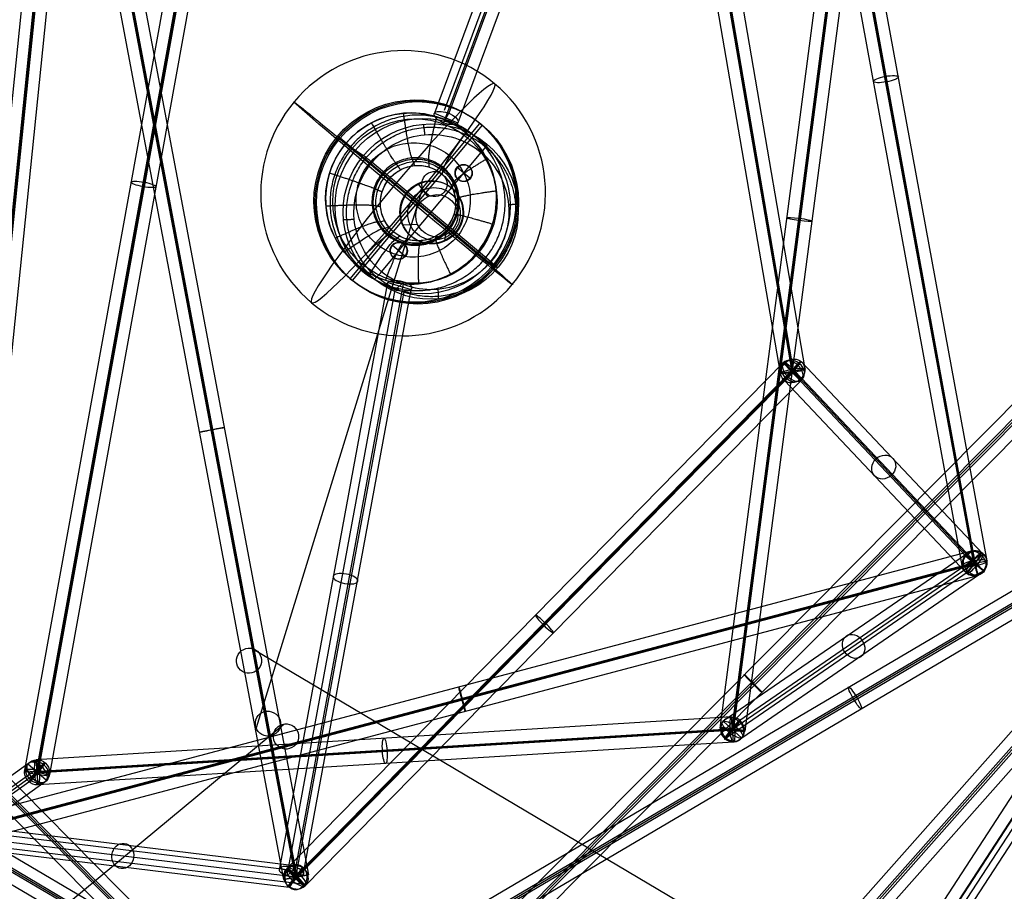
# Model space of a CAD drawing. Units: inches. Extents: x 1.6 to 26.8, y 22.3 to 45.1.
# Drawn here: x 10.7 to 20.5, y 31.7 to 40.4 of the extents above; entities that cross this region are included whole.
import ezdxf

# ---------------------------------------------------------------- set-up
doc = ezdxf.new("R2010")
doc.units = ezdxf.units.IN
doc.header["$LTSCALE"] = 0.03937
doc.header["$MEASUREMENT"] = 0
for name, color, linetype, true_color in [('black', 7, 'Continuous', 0x000000), ('Default', 7, 'Continuous', 0x000000), ('lightbulb globle', 7, 'Continuous', 0xffffff), ('wire', 5, 'Continuous', 0x0000ff)]:
    doc.layers.add(name, color=color, linetype=linetype, true_color=true_color)

msp = doc.modelspace()

# ---------------------------------------------------------------- linework, layer by layer
at = {"layer": 'black'}
for p, q in [((17.0254, 45.058, 10.8297), (14.9365, 39.4574, 8.1418)), ((17.0254, 45.058, 10.8297), (14.9365, 39.4574, 8.1418)), ((18.3693, 36.9011, 9.6164), (16.9727, 45.0193, 10.7308)), ((18.3693, 36.9011, 9.6164), (16.9727, 45.0193, 10.7308)), ((18.5024, 36.9081, 9.7325), (17.1058, 45.0263, 10.8469)), ((18.5024, 36.9081, 9.7325), (17.1058, 45.0263, 10.8469)), ((16.9098, 44.9963, 10.7933), (14.8402, 39.4298, 8.0209)), ((17.0519, 44.9958, 10.6882), (14.9824, 39.4293, 7.9158)), ((18.2568, 36.8638, 9.7476), (16.8603, 44.982, 10.862)), ((18.2568, 36.8638, 9.7476), (16.8603, 44.982, 10.862)), ((18.3796, 36.8859, 9.7401), (16.983, 45.0041, 10.8545)), ((18.3796, 36.8859, 9.7401), (16.983, 45.0041, 10.8545)), ((18.3899, 36.8707, 9.8637), (16.9934, 44.9889, 10.9781)), ((18.3899, 36.8707, 9.8637), (16.9934, 44.9889, 10.9781)), ((16.9988, 44.903, 10.9142), (14.9292, 39.3365, 8.1418)), ((17.1409, 44.9024, 10.8091), (15.0714, 39.336, 8.0367)), ((12.8953, 44.5516, 1.3597), (10.794, 32.9442, -0.8431)), ((12.8953, 44.5516, 1.3597), (10.794, 32.9442, -0.8431)), ((13.0128, 44.5554, 1.2277), (10.9116, 32.948, -0.9751)), ((13.0128, 44.5554, 1.2277), (10.9116, 32.948, -0.9751)), ((20.1626, 35.0138, 4.5741), (18.41, 44.5711, 6.7832)), ((20.1626, 35.0138, 4.5741), (18.41, 44.5711, 6.7832)), ((20.175, 34.988, 4.6958), (18.4225, 44.5452, 6.9049)), ((20.175, 34.988, 4.6958), (18.4225, 44.5452, 6.9049)), ((20.2975, 35.0121, 4.6884), (18.5449, 44.5694, 6.8975)), ((20.2975, 35.0121, 4.6884), (18.5449, 44.5694, 6.8975)), ((10.917, 32.9237, -0.8526), (13.0182, 44.5312, 1.3502)), ((10.917, 32.9237, -0.8526), (13.0182, 44.5312, 1.3502)), ((13.0237, 44.5069, 1.4727), (10.9224, 32.8995, -0.7301)), ((13.0237, 44.5069, 1.4727), (10.9224, 32.8995, -0.7301)), ((13.1412, 44.5107, 1.3407), (11.0399, 32.9033, -0.8621)), ((13.1412, 44.5107, 1.3407), (11.0399, 32.9033, -0.8621)), ((20.0526, 34.9638, 4.7032), (18.3001, 44.5211, 6.9123)), ((20.0526, 34.9638, 4.7032), (18.3001, 44.5211, 6.9123)), ((20.1875, 34.9621, 4.8175), (18.435, 44.5194, 7.0265)), ((20.1875, 34.9621, 4.8175), (18.435, 44.5194, 7.0265)), ((18.9791, 43.4329, 1.4231), (17.66, 33.3611, 0.4489)), ((18.9791, 43.4329, 1.4231), (17.66, 33.3611, 0.4489)), ((19.0951, 43.4306, 1.2897), (17.776, 33.3588, 0.3155)), ((19.0951, 43.4306, 1.2897), (17.776, 33.3588, 0.3155)), ((19.1029, 43.4176, 1.4138), (17.7837, 33.3458, 0.4395)), ((19.1029, 43.4176, 1.4138), (17.7837, 33.3458, 0.4395)), ((19.1106, 43.4046, 1.5379), (17.7915, 33.3327, 0.5636)), ((19.1106, 43.4046, 1.5379), (17.7915, 33.3327, 0.5636)), ((19.2266, 43.4023, 1.4045), (17.9075, 33.3305, 0.4302)), ((19.2266, 43.4023, 1.4045), (17.9075, 33.3305, 0.4302)), ((10.9995, 42.8053, 5.7128), (9.9281, 32.3176, 4.5352)), ((10.9995, 42.8053, 5.7128), (9.9281, 32.3176, 4.5352)), ((11.1158, 42.8084, 5.5797), (10.0444, 32.3206, 4.4021)), ((11.1158, 42.8084, 5.5797), (10.0444, 32.3206, 4.4021)), ((11.1236, 42.7937, 5.7036), (10.0522, 32.3059, 4.526)), ((11.1236, 42.7937, 5.7036), (10.0522, 32.3059, 4.526)), ((11.2477, 42.782, 5.6944), (10.1763, 32.2943, 4.5168)), ((11.2477, 42.782, 5.6944), (10.1763, 32.2943, 4.5168)), ((11.1314, 42.779, 5.8275), (10.06, 32.2912, 4.6499)), ((11.1314, 42.779, 5.8275), (10.06, 32.2912, 4.6499)), ((11.9318, 40.7436, 10.48), (13.5961, 31.9117, 10.456)), ((11.9318, 40.7436, 10.48), (13.5961, 31.9117, 10.456)), ((11.6866, 40.6973, 10.495), (13.3508, 31.8654, 10.4709)), ((11.6866, 40.6973, 10.495), (13.3508, 31.8654, 10.4709)), ((11.8018, 40.7194, 10.3627), (13.466, 31.8875, 10.3387)), ((11.8018, 40.7194, 10.3627), (13.466, 31.8875, 10.3387)), ((11.8092, 40.7204, 10.4875), (13.4734, 31.8885, 10.4634)), ((11.8092, 40.7204, 10.4875), (13.4734, 31.8885, 10.4634)), ((11.8166, 40.7215, 10.6123), (13.4808, 31.8896, 10.5882)), ((11.8166, 40.7215, 10.6123), (13.4808, 31.8896, 10.5882)), ((14.8402, 39.4298, 8.0209), (15.0714, 39.336, 8.0367)), ((14.9292, 39.3365, 8.1418), (14.9824, 39.4293, 7.9158)), ((14.0071, 37.7954, 7.8908), (15.2893, 39.3301, 7.8727)), ((14.0071, 37.7954, 7.8908), (15.2893, 39.3301, 7.8727)), ((14.0331, 37.778, 8.2645), (15.3154, 39.3128, 8.2464)), ((14.0331, 37.778, 8.2645), (15.3154, 39.3128, 8.2464)), ((15.2893, 39.3301, 7.8727), (15.3154, 39.3128, 8.2464)), ((15.2893, 39.3301, 7.8727), (15.3154, 39.3128, 8.2464)), ((15.4125, 37.9232, 7.7989), (13.8839, 39.2023, 7.9646)), ((13.8839, 39.2023, 7.9646), (13.9099, 39.1849, 8.3383)), ((15.4125, 37.9232, 7.7989), (13.8839, 39.2023, 7.9646)), ((13.8839, 39.2023, 7.9646), (13.9099, 39.1849, 8.3383)), ((15.4385, 37.9059, 8.1725), (13.9099, 39.1849, 8.3383)), ((15.4385, 37.9059, 8.1725), (13.9099, 39.1849, 8.3383)), ((14.1184, 37.8802, 8.2633), (15.23, 39.2106, 8.2476)), ((15.23, 39.2106, 8.2476), (15.3594, 39.1244, 10.1064)), ((14.0117, 39.0998, 8.3273), (15.3367, 37.991, 8.1836)), ((14.0117, 39.0998, 8.3273), (14.1411, 39.0136, 10.1861)), ((15.1846, 38.9022, 10.2086), (15.3023, 39.0431, 10.2069)), ((15.3971, 37.9639, 10.1503), (14.2242, 38.9453, 10.2775)), ((15.1909, 38.7877, 10.1458), (15.0636, 38.8942, 10.1596)), ((15.0675, 38.8915, 10.2162), (15.0636, 38.8942, 10.1596)), ((15.1806, 38.9048, 10.1519), (15.0739, 38.777, 10.1534)), ((15.1846, 38.9022, 10.2086), (15.1806, 38.9048, 10.1519)), ((14.5434, 38.1348, 10.2176), (15.0778, 38.7744, 10.2101)), ((14.7771, 38.6077, 10.9961), (14.6807, 38.7367, 10.236)), ((15.0778, 38.7744, 10.2101), (15.0739, 38.777, 10.1534)), ((15.1948, 38.785, 10.2024), (15.1909, 38.7877, 10.1458)), ((14.5724, 38.6536, 10.2397), (14.5791, 38.6492, 10.3356)), ((15.0524, 38.5064, 10.9722), (15.0924, 38.5852, 10.2003)), ((14.675, 38.3316, 10.9904), (14.5281, 38.324, 10.2275)), ((14.9504, 38.2303, 10.9665), (14.9398, 38.1725, 10.1918)), ((14.5497, 38.0203, 10.1548), (14.4225, 38.1268, 10.1686)), ((14.4264, 38.1242, 10.2253), (14.4225, 38.1268, 10.1686)), ((14.5395, 38.1374, 10.161), (14.4327, 38.0097, 10.1625)), ((14.5434, 38.1348, 10.2176), (14.5395, 38.1374, 10.161)), ((14.5537, 38.0177, 10.2115), (14.5497, 38.0203, 10.1548)), ((14.3187, 37.8658, 10.2208), (14.4367, 38.007, 10.2192)), ((14.4367, 38.007, 10.2192), (14.4327, 38.0097, 10.1625)), ((15.3367, 37.991, 8.1836), (15.4662, 37.9048, 10.0424)), ((15.4125, 37.9232, 7.7989), (15.4385, 37.9059, 8.1725)), ((15.4125, 37.9232, 7.7989), (15.4385, 37.9059, 8.1725)), ((14.1184, 37.8802, 8.2633), (14.2479, 37.794, 10.1221)), ((13.3135, 31.9787, 10.4054), (14.3813, 37.7605, 8.0302)), ((13.4722, 31.9813, 10.4831), (14.54, 37.7631, 8.1079)), ((14.0071, 37.7954, 7.8908), (14.0331, 37.778, 8.2645)), ((14.0071, 37.7954, 7.8908), (14.0331, 37.778, 8.2645)), ((14.3813, 37.7605, 8.0302), (14.6118, 37.6905, 7.9636)), ((14.4531, 37.6879, 7.8859), (14.54, 37.7631, 8.1079)), ((13.3853, 31.9061, 10.261), (14.4531, 37.6879, 7.8859)), ((13.476, 31.9041, 10.3669), (14.5438, 37.6859, 7.9918)), ((13.476, 31.9041, 10.3669), (14.5438, 37.6859, 7.9918)), ((13.544, 31.9087, 10.3387), (14.6118, 37.6905, 7.9636)), ((14.1645, 30.1244, 4.5907), (21.6342, 37.6493, 4.2625)), ((14.1645, 30.1244, 4.5907), (21.6342, 37.6493, 4.2625)), ((14.2404, 30.0553, 4.7345), (21.7101, 37.5802, 4.4064)), ((14.2404, 30.0553, 4.7345), (21.7101, 37.5802, 4.4064)), ((14.2524, 30.038, 4.6113), (21.7221, 37.5629, 4.2832)), ((14.2524, 30.038, 4.6113), (21.7221, 37.5629, 4.2832)), ((14.2644, 30.0208, 4.4881), (21.7341, 37.5457, 4.16)), ((14.2644, 30.0208, 4.4881), (21.7341, 37.5457, 4.16)), ((14.3403, 29.9516, 4.632), (21.8101, 37.4765, 4.3038)), ((14.3403, 29.9516, 4.632), (21.8101, 37.4765, 4.3038)), ((13.3853, 31.9766, 10.4736), (18.2914, 36.974, 9.7503)), ((13.3853, 31.9766, 10.4736), (18.2914, 36.974, 9.7503)), ((18.4678, 36.7979, 9.7299), (18.2914, 36.974, 9.7503)), ((18.4678, 36.7979, 9.7299), (18.2914, 36.974, 9.7503)), ((18.294, 36.9568, 9.6829), (20.0894, 35.0588, 4.6386)), ((18.294, 36.9568, 9.6829), (18.4652, 36.8151, 9.7972)), ((18.294, 36.9568, 9.6829), (20.0894, 35.0588, 4.6386)), ((18.294, 36.9568, 9.6829), (18.4652, 36.8151, 9.7972)), ((18.4616, 36.98, 9.7339), (18.2976, 36.7918, 9.7463)), ((18.4616, 36.98, 9.7339), (18.2976, 36.7918, 9.7463)), ((18.4616, 36.98, 9.7339), (20.2571, 35.0821, 4.6896)), ((18.4616, 36.98, 9.7339), (20.2571, 35.0821, 4.6896)), ((14.0989, 29.3766, 4.8514), (6.6496, 36.9015, 4.2089)), ((14.0989, 29.3766, 4.8514), (6.6496, 36.9015, 4.2089)), ((13.4571, 31.8866, 10.3395), (18.3633, 36.884, 9.6162)), ((13.4571, 31.8866, 10.3395), (18.3633, 36.884, 9.6162)), ((13.4734, 31.8885, 10.4634), (18.3796, 36.8859, 9.7401)), ((13.4734, 31.8885, 10.4634), (18.3796, 36.8859, 9.7401)), ((13.4897, 31.8905, 10.5873), (18.3959, 36.8879, 9.864)), ((13.4897, 31.8905, 10.5873), (18.3959, 36.8879, 9.864)), ((18.2568, 36.8638, 9.7476), (18.5024, 36.9081, 9.7325)), ((18.2568, 36.8638, 9.7476), (18.5024, 36.9081, 9.7325)), ((18.3633, 36.884, 9.6162), (18.3959, 36.8879, 9.864)), ((18.3633, 36.884, 9.6162), (18.3959, 36.8879, 9.864)), ((18.3899, 36.8707, 9.8637), (18.3693, 36.9011, 9.6164)), ((18.3899, 36.8707, 9.8637), (18.3693, 36.9011, 9.6164)), ((18.3796, 36.8859, 9.7401), (20.175, 34.988, 4.6958)), ((18.3796, 36.8859, 9.7401), (20.175, 34.988, 4.6958)), ((14.0034, 29.2729, 4.7447), (6.5541, 36.7978, 4.1022)), ((14.0034, 29.2729, 4.7447), (6.5541, 36.7978, 4.1022)), ((14.0102, 29.2902, 4.8683), (6.5609, 36.8151, 4.2259)), ((14.0102, 29.2902, 4.8683), (6.5609, 36.8151, 4.2259)), ((14.0169, 29.3074, 4.9919), (6.5677, 36.8323, 4.3495)), ((14.0169, 29.3074, 4.9919), (6.5677, 36.8323, 4.3495)), ((13.5616, 31.8005, 10.4532), (18.4678, 36.7979, 9.7299)), ((13.5616, 31.8005, 10.4532), (18.4678, 36.7979, 9.7299)), ((18.2976, 36.7918, 9.7463), (20.093, 34.8939, 4.702)), ((18.2976, 36.7918, 9.7463), (20.093, 34.8939, 4.702)), ((18.4652, 36.8151, 9.7972), (20.2607, 34.9171, 4.753)), ((18.4652, 36.8151, 9.7972), (20.2607, 34.9171, 4.753)), ((13.9214, 29.2038, 4.8852), (6.4721, 36.7287, 4.2428)), ((13.9214, 29.2038, 4.8852), (6.4721, 36.7287, 4.2428)), ((15.0107, 27.0892, 0.6328), (22.9111, 36.0055, -0.8105)), ((15.0107, 27.0892, 0.6328), (22.9111, 36.0055, -0.8105)), ((15.0985, 31.5071, 9.5907), (22.7664, 36.0261, 10.8379)), ((15.0985, 31.5071, 9.5907), (22.7664, 36.0261, 10.8379)), ((15.0986, 27.0345, 0.776), (22.999, 35.9508, -0.6673)), ((15.0986, 27.0345, 0.776), (22.999, 35.9508, -0.6673)), ((23.005, 35.9257, -0.7896), (15.1046, 27.0094, 0.6537)), ((23.005, 35.9257, -0.7896), (15.1046, 27.0094, 0.6537)), ((15.1106, 26.9843, 0.5314), (23.011, 35.9006, -0.9119)), ((15.1106, 26.9843, 0.5314), (23.011, 35.9006, -0.9119)), ((15.1348, 31.4066, 9.7316), (22.8026, 35.9256, 10.9788)), ((15.1348, 31.4066, 9.7316), (22.8026, 35.9256, 10.9788)), ((15.159, 31.3993, 9.6092), (22.8269, 35.9183, 10.8564)), ((15.159, 31.3993, 9.6092), (22.8269, 35.9183, 10.8564)), ((15.1833, 31.3919, 9.4868), (22.8511, 35.9109, 10.734)), ((15.1833, 31.3919, 9.4868), (22.8511, 35.9109, 10.734)), ((22.6729, 35.973, 10.7545), (19.5313, 31.1377, 8.116)), ((22.8044, 35.9508, 10.6385), (19.6628, 31.1156, 7.9999)), ((22.8385, 35.8957, 10.7619), (19.6969, 31.0604, 8.1234)), ((22.8385, 35.8957, 10.7619), (19.6969, 31.0604, 8.1234)), ((15.1985, 26.9296, 0.6747), (23.0989, 35.8459, -0.7686)), ((15.1985, 26.9296, 0.6747), (23.0989, 35.8459, -0.7686)), ((15.2196, 31.2915, 9.6277), (22.8874, 35.8105, 10.8748)), ((15.2196, 31.2915, 9.6277), (22.8874, 35.8105, 10.8748)), ((22.7521, 35.8608, 10.8657), (19.6106, 31.0255, 8.2272)), ((22.8836, 35.8386, 10.7497), (19.7421, 31.0034, 8.1112)), ((12.9551, 30.7593, 9.8077), (5.2415, 35.2783, 10.7308)), ((12.9551, 30.7593, 9.8077), (5.2415, 35.2783, 10.7308)), ((12.8748, 30.6441, 9.7002), (5.1612, 35.1631, 10.6234)), ((12.8748, 30.6441, 9.7002), (5.1612, 35.1631, 10.6234)), ((12.8938, 30.6515, 9.8236), (5.1803, 35.1705, 10.7467)), ((12.8938, 30.6515, 9.8236), (5.1803, 35.1705, 10.7467)), ((12.9129, 30.6588, 9.9469), (5.1993, 35.1778, 10.87)), ((12.9129, 30.6588, 9.9469), (5.1993, 35.1778, 10.87)), ((10.0201, 32.4265, 4.5338), (20.143, 35.1085, 4.7036)), ((10.0201, 32.4265, 4.5338), (20.143, 35.1085, 4.7036)), ((20.2071, 34.8674, 4.688), (20.143, 35.1085, 4.7036)), ((20.2071, 34.8674, 4.688), (20.143, 35.1085, 4.7036)), ((12.8326, 30.5437, 9.8395), (5.119, 35.0627, 10.7626)), ((12.8326, 30.5437, 9.8395), (5.119, 35.0627, 10.7626)), ((20.084, 35.0715, 4.7147), (17.6927, 33.4293, 0.4585)), ((20.084, 35.0715, 4.7147), (17.6927, 33.4293, 0.4585)), ((20.238, 35.072, 4.628), (17.8467, 33.4298, 0.3717)), ((20.238, 35.072, 4.628), (17.8467, 33.4298, 0.3717)), ((20.0526, 34.9638, 4.7032), (20.2975, 35.0121, 4.6884)), ((20.0526, 34.9638, 4.7032), (20.2975, 35.0121, 4.6884)), ((20.2661, 34.9045, 4.6769), (20.084, 35.0715, 4.7147)), ((20.2661, 34.9045, 4.6769), (20.084, 35.0715, 4.7147)), ((20.0894, 35.0588, 4.6386), (20.2607, 34.9171, 4.753)), ((20.0894, 35.0588, 4.6386), (20.2607, 34.9171, 4.753)), ((20.2571, 35.0821, 4.6896), (20.093, 34.8939, 4.702)), ((20.2571, 35.0821, 4.6896), (20.093, 34.8939, 4.702)), ((20.238, 35.072, 4.628), (20.1121, 34.9039, 4.7636)), ((20.238, 35.072, 4.628), (20.1121, 34.9039, 4.7636)), ((20.1875, 34.9621, 4.8175), (20.1626, 35.0138, 4.5741)), ((20.1875, 34.9621, 4.8175), (20.1626, 35.0138, 4.5741)), ((10.0522, 32.314, 4.4013), (20.175, 34.996, 4.5711)), ((10.0522, 32.314, 4.4013), (20.175, 34.996, 4.5711)), ((10.0522, 32.3059, 4.526), (20.175, 34.988, 4.6958)), ((10.0522, 32.3059, 4.526), (20.175, 34.988, 4.6958)), ((10.0523, 32.2978, 4.6508), (20.1751, 34.9799, 4.8205)), ((10.0523, 32.2978, 4.6508), (20.1751, 34.9799, 4.8205)), ((20.175, 34.988, 4.6958), (17.7837, 33.3458, 0.4395)), ((20.175, 34.988, 4.6958), (17.7837, 33.3458, 0.4395)), ((20.175, 34.996, 4.5711), (20.1751, 34.9799, 4.8205)), ((20.175, 34.996, 4.5711), (20.1751, 34.9799, 4.8205)), ((10.0843, 32.1853, 4.5182), (20.2071, 34.8674, 4.688)), ((10.0843, 32.1853, 4.5182), (20.2071, 34.8674, 4.688)), ((20.1121, 34.9039, 4.7636), (17.7208, 33.2617, 0.5073)), ((20.1121, 34.9039, 4.7636), (17.7208, 33.2617, 0.5073)), ((20.2661, 34.9045, 4.6769), (17.8748, 33.2622, 0.4206)), ((20.2661, 34.9045, 4.6769), (17.8748, 33.2622, 0.4206)), ((17.7749, 33.4703, 0.4459), (10.9081, 33.0483, -0.8462)), ((17.7749, 33.4703, 0.4459), (10.9081, 33.0483, -0.8462)), ((17.7926, 33.2212, 0.4331), (17.7749, 33.4703, 0.4459)), ((17.7926, 33.2212, 0.4331), (17.7749, 33.4703, 0.4459)), ((17.8063, 33.3537, 0.3168), (10.9396, 32.9316, -0.9753)), ((17.8063, 33.3537, 0.3168), (10.9396, 32.9316, -0.9753)), ((17.66, 33.3611, 0.4489), (17.9075, 33.3305, 0.4302)), ((17.66, 33.3611, 0.4489), (17.9075, 33.3305, 0.4302)), ((17.8748, 33.2622, 0.4206), (17.6927, 33.4293, 0.4585)), ((17.8748, 33.2622, 0.4206), (17.6927, 33.4293, 0.4585)), ((17.8467, 33.4298, 0.3717), (17.7208, 33.2617, 0.5073)), ((17.8467, 33.4298, 0.3717), (17.7208, 33.2617, 0.5073)), ((17.7611, 33.3378, 0.5622), (17.8063, 33.3537, 0.3168)), ((17.7611, 33.3378, 0.5622), (17.8063, 33.3537, 0.3168)), ((17.776, 33.3588, 0.3155), (17.7915, 33.3327, 0.5636)), ((17.776, 33.3588, 0.3155), (17.7915, 33.3327, 0.5636)), ((17.7611, 33.3378, 0.5622), (10.8944, 32.9158, -0.7299)), ((17.7611, 33.3378, 0.5622), (10.8944, 32.9158, -0.7299)), ((17.7837, 33.3458, 0.4395), (10.917, 32.9237, -0.8526)), ((17.7837, 33.3458, 0.4395), (10.917, 32.9237, -0.8526)), ((17.7926, 33.2212, 0.4331), (10.9259, 32.7992, -0.859)), ((17.7926, 33.2212, 0.4331), (10.9259, 32.7992, -0.859)), ((9.9584, 32.3884, 4.5204), (10.8232, 33.0062, -0.8582)), ((9.9584, 32.3884, 4.5204), (10.8232, 33.0062, -0.8582)), ((10.1325, 32.3988, 4.5496), (10.9973, 33.0166, -0.829)), ((10.1325, 32.3988, 4.5496), (10.9973, 33.0166, -0.829)), ((11.0108, 32.8413, -0.847), (10.8232, 33.0062, -0.8582)), ((11.0108, 32.8413, -0.847), (10.8232, 33.0062, -0.8582)), ((10.9973, 33.0166, -0.829), (10.8367, 32.8309, -0.8762)), ((10.9973, 33.0166, -0.829), (10.8367, 32.8309, -0.8762)), ((10.9259, 32.7992, -0.859), (10.9081, 33.0483, -0.8462)), ((10.9259, 32.7992, -0.859), (10.9081, 33.0483, -0.8462)), ((10.0522, 32.3059, 4.526), (10.917, 32.9237, -0.8526)), ((10.0522, 32.3059, 4.526), (10.917, 32.9237, -0.8526)), ((10.794, 32.9442, -0.8431), (11.0399, 32.9033, -0.8621)), ((10.794, 32.9442, -0.8431), (11.0399, 32.9033, -0.8621)), ((10.8944, 32.9158, -0.7299), (10.9396, 32.9316, -0.9753)), ((10.8944, 32.9158, -0.7299), (10.9396, 32.9316, -0.9753)), ((10.9116, 32.948, -0.9751), (10.9224, 32.8995, -0.7301)), ((10.9116, 32.948, -0.9751), (10.9224, 32.8995, -0.7301)), ((9.9719, 32.213, 4.5024), (10.8367, 32.8309, -0.8762)), ((9.9719, 32.213, 4.5024), (10.8367, 32.8309, -0.8762)), ((10.146, 32.2234, 4.5316), (11.0108, 32.8413, -0.847)), ((10.146, 32.2234, 4.5316), (11.0108, 32.8413, -0.847)), ((13.3875, 31.961, 10.5181), (9.9662, 32.3784, 4.5806)), ((13.3875, 31.961, 10.5181), (9.9662, 32.3784, 4.5806)), ((13.5394, 31.9901, 10.4325), (10.1182, 32.4075, 4.4951)), ((13.5394, 31.9901, 10.4325), (10.1182, 32.4075, 4.4951)), ((13.4734, 31.8885, 10.4634), (10.0522, 32.3059, 4.526)), ((13.4734, 31.8885, 10.4634), (10.0522, 32.3059, 4.526)), ((13.4075, 31.787, 10.4943), (9.9862, 32.2043, 4.5569)), ((13.4075, 31.787, 10.4943), (9.9862, 32.2043, 4.5569)), ((13.5594, 31.8161, 10.4088), (10.1382, 32.2334, 4.4714)), ((13.5594, 31.8161, 10.4088), (10.1382, 32.2334, 4.4714)), ((13.5394, 31.9901, 10.4325), (13.4075, 31.787, 10.4943)), ((13.5394, 31.9901, 10.4325), (13.4075, 31.787, 10.4943)), ((13.3135, 31.9787, 10.4054), (13.544, 31.9087, 10.3387)), ((13.5961, 31.9117, 10.456), (13.3508, 31.8654, 10.4709)), ((13.5961, 31.9117, 10.456), (13.3508, 31.8654, 10.4709)), ((13.3853, 31.9061, 10.261), (13.4722, 31.9813, 10.4831)), ((13.5616, 31.8005, 10.4532), (13.3853, 31.9766, 10.4736)), ((13.5616, 31.8005, 10.4532), (13.3853, 31.9766, 10.4736)), ((13.3875, 31.961, 10.5181), (13.5594, 31.8161, 10.4088)), ((13.3875, 31.961, 10.5181), (13.5594, 31.8161, 10.4088)), ((13.4571, 31.8866, 10.3395), (13.4897, 31.8905, 10.5873)), ((13.4571, 31.8866, 10.3395), (13.4897, 31.8905, 10.5873)), ((13.4808, 31.8896, 10.5882), (13.466, 31.8875, 10.3387)), ((13.4808, 31.8896, 10.5882), (13.466, 31.8875, 10.3387))]:
    msp.add_line(p, q, dxfattribs=at)
at = {"layer": 'black', "extrusion": (-0.175877, 0.959124, 0.221693)}
for centre in [(-26.1548, -2.2437, 36.0328), (-26.1548, -2.2437, 36.0328), (-26.1548, -2.2437, 31.0505), (-26.1548, -2.2437, 31.0505)]:
    msp.add_circle(centre, 0.125, dxfattribs=at)
at = {"layer": 'black', "extrusion": (0.069395, -0.046205, 0.996519)}
for centre, radius in [((40.2168, 9.8045, 7.089), 1), ((40.2168, 9.8045, 7.089), 1), ((40.2168, 9.8045, 7.089), 1), ((40.2168, 9.8045, 7.089), 1), ((40.2168, 9.8045, 7.2765), 1), ((40.2168, 9.8045, 7.2765), 1), ((40.2168, 9.8045, 7.464), 1), ((40.2168, 9.8045, 7.464), 1), ((40.2168, 9.8045, 7.089), 0.8125), ((40.2168, 9.8045, 7.089), 0.8125), ((40.2168, 9.8045, 8.1792), 0.8669), ((40.2168, 9.8045, 9.3293), 0.8669), ((40.7139, 9.7501, 9.3724), 0.0833), ((40.7139, 9.7501, 9.4182), 0.0833), ((40.7139, 9.7501, 9.4293), 0.0833), ((40.2167, 9.8047, 9.4293), 0.3112), ((40.2167, 9.8047, 9.4293), 0.3112), ((40.2167, 9.8047, 9.5255), 0.3112), ((40.2167, 9.8047, 9.8144), 0.2597), ((40.2167, 9.8047, 10.1994), 0.2082), ((39.7198, 9.8588, 9.3724), 0.0833), ((39.7198, 9.8588, 9.4182), 0.0833), ((39.7198, 9.8588, 9.4293), 0.0833)]:
    msp.add_circle(centre, radius, dxfattribs=at)
at = {"layer": 'black', "extrusion": (0.315771, 0.849326, 0.423006)}
msp.add_circle((-0.2939, -10.5445, 41.5678), 0.125, dxfattribs=at)
at = {"layer": 'black', "extrusion": (0.175102, 0.967286, 0.183565)}
for centre in [(-4.8777, -7.1421, 39.6018), (-4.8777, -7.1421, 39.6018), (-4.8777, -7.1421, 33.6018), (-4.8777, -7.1421, 33.6018)]:
    msp.add_circle(centre, 0.125, dxfattribs=at)
at = {"layer": 'black', "extrusion": (0.129267, 0.987003, 0.095474)}
for centre in [(-13.3029, -2.9396, 40.3554), (-13.3029, -2.9396, 40.3554), (-13.3029, -2.9396, 35.2532), (-13.3029, -2.9396, 35.2532)]:
    msp.add_circle(centre, 0.125, dxfattribs=at)
at = {"layer": 'black', "extrusion": (0.168392, 0.911786, -0.374554)}
for centre in [(-7.4041, 22.2962, 33.8434), (-7.4041, 22.2962, 30.6728), (-7.4041, 22.2962, 27.5022)]:
    msp.add_circle(centre, 0.125, dxfattribs=at)
at = {"layer": 'black', "extrusion": (-0.316058, 0.334107, 0.887964)}
for centre in [(-38.7004, -8.0988, 15.1637), (-38.7004, -8.0988, 15.1637), (-38.7004, -8.0988, 12.3233), (-38.7004, -8.0988, 12.3233), (-38.7004, -8.0988, 9.483), (-38.7004, -8.0988, 9.483)]:
    msp.add_circle(centre, 0.125, dxfattribs=at)
at = {"layer": 'black', "extrusion": (0.696855, 0.709815, -0.102743)}
for centre in [(12.7254, 13.7158, 37.9894), (12.7254, 13.7158, 37.9894), (12.7254, 13.7158, 34.4692), (12.7254, 13.7158, 34.4692), (12.7254, 13.7158, 30.9489), (12.7254, 13.7158, 30.9489)]:
    msp.add_circle(centre, 0.125, dxfattribs=at)
at = {"layer": 'black', "extrusion": (0.764281, -0.639536, -0.082875)}
for centre, radius in [((40.0835, 8.913, -10.3499), 0.1236), ((36.9861, -0.2051, -7.7704), 0.1243), ((32.2558, -1.9068, -12.6416), 0.1232), ((33.1024, 9.5878, -10.9635), 0.1246)]:
    msp.add_circle(centre, radius, dxfattribs=at)
at = {"layer": 'black', "extrusion": (-0.168007, 0.976627, 0.134062)}
msp.add_circle((-24.3671, 5.1965, 34.2417), 0.125, dxfattribs=at)
msp.add_circle((-24.3671, 5.1965, 34.2417), 0.125, dxfattribs=at)
at = {"layer": 'black', "extrusion": (-0.185174, 0.982702, 0.002679)}
for centre in [(-19.1454, 10.3861, 33.3637), (-19.1454, 10.3861, 33.3637), (-19.1454, 10.3861, 28.87), (-19.1454, 10.3861, 28.87)]:
    msp.add_circle(centre, 0.125, dxfattribs=at)
at = {"layer": 'black', "extrusion": (0.464254, 0.318826, 0.826328)}
for centre in [(17.4204, -27.465, 24.4017), (17.4204, -27.465, 24.4017), (17.4204, -27.465, 21.8263), (17.4204, -27.465, 21.8263), (17.4204, -27.465, 19.2508), (17.4204, -27.465, 19.2508)]:
    msp.add_circle(centre, 0.125, dxfattribs=at)
at = {"layer": 'black', "extrusion": (0.966519, 0.256081, 0.016211)}
for centre in [(28.6539, 4.2338, 28.5354), (28.6539, 4.2338, 28.5354), (28.6539, 4.2338, 23.2987), (28.6539, 4.2338, 23.2987)]:
    msp.add_circle(centre, 0.125, dxfattribs=at)
at = {"layer": 'black', "extrusion": (0.641139, 0.767372, -0.009067)}
msp.add_circle((6.9507, 5.0563, 39.7412), 0.1256, dxfattribs=at)
at = {"layer": 'black', "extrusion": (0.704163, 0.709364, -0.030932)}
msp.add_circle((11.0468, 5.5791, 36.5052), 0.125, dxfattribs=at)
msp.add_circle((11.0468, 5.5791, 36.5052), 0.125, dxfattribs=at)
at = {"layer": 'black', "extrusion": (0.853181, 0.502817, 0.138768)}
msp.add_circle((19.3543, 5.4917, 34.5486), 0.125, dxfattribs=at)
msp.add_circle((19.3543, 5.4917, 34.5486), 0.125, dxfattribs=at)
at = {"layer": 'black', "extrusion": (0.980964, 0.060289, 0.184592)}
for centre in [(32.192, -3.2222, 19.5367), (32.192, -3.2222, 19.5367), (32.192, -3.2222, 16.0367), (32.192, -3.2222, 16.0367), (32.192, -3.2222, 12.5367), (32.192, -3.2222, 12.5367)]:
    msp.add_circle(centre, 0.125, dxfattribs=at)
at = {"layer": 'black', "extrusion": (-0.157733, -0.112688, 0.981031)}
msp.add_circle((-20.4433, 27.325, -6.2685), 0.125, dxfattribs=at)
msp.add_circle((-20.4433, 27.325, -6.2685), 0.125, dxfattribs=at)
at = {"layer": 'black', "extrusion": (0.49834, -0.060796, 0.864848)}
for centre in [(33.2855, -2.974, 10.3923), (33.2855, -2.974, 10.3923), (33.2855, -2.974, 13.8249), (33.2855, -2.974, 13.8249)]:
    msp.add_circle(centre, 0.125, dxfattribs=at)
at = {"layer": 'black', "extrusion": (0.764281, -0.639536, -0.082875)}
msp.add_arc((39.7621, 8.9679, -14.1201), 0.1, 359.47871, 89.47871, dxfattribs=at)
at = {"layer": 'black', "extrusion": (-0.340813, -0.509663, 0.789994)}
for start, end in [(172.2315, 352.2315), (352.2315, 172.2315)]:
    msp.add_arc((-5.2254, 38.2658, -17.3688), 0.1236, start, end, dxfattribs=at)
at = {"layer": 'black', "extrusion": (0.547468, 0.575533, 0.607487)}
for start, end in [(5.98877, 185.98877), (185.98877, 5.98877)]:
    msp.add_arc((12.1056, -16.1941, 37.2083), 0.1236, start, end, dxfattribs=at)
at = {"layer": 'black', "extrusion": (-0.187635, 0.168203, 0.96773)}
for start, end in [(182.06201, 2.06201), (2.06201, 182.06201)]:
    msp.add_arc((-39.5192, -6.8797, 6.6438), 0.1256, start, end, dxfattribs=at)
at = {"layer": 'black', "extrusion": (0.744133, -0.618748, 0.251828)}
for start, end in [(359.4632, 179.4632), (179.4632, 359.4632)]:
    msp.add_arc((39.8017, 6.2712, -5.4533), 0.1256, start, end, dxfattribs=at)
at = {"layer": 'black', "extrusion": (0.277625, 0.210305, 0.937388)}
for start, end in [(193.76563, 13.76563), (13.76563, 193.76563)]:
    msp.add_arc((15.8421, -32.0094, 12.362), 0.1243, start, end, dxfattribs=at)
at = {"layer": 'black', "extrusion": (0.582064, 0.739436, -0.338283)}
for start, end in [(185.05243, 5.05243), (5.05243, 185.05243)]:
    msp.add_arc((6.6516, 12.9983, 34.8596), 0.1243, start, end, dxfattribs=at)
at = {"layer": 'black', "extrusion": (-0.331275, -0.499614, 0.800401)}
for start, end in [(172.05348, 352.05348), (352.05348, 172.05348)]:
    msp.add_arc((-9.0957, 26.2805, -20.7481), 0.1232, start, end, dxfattribs=at)
at = {"layer": 'black', "extrusion": (0.553291, 0.584277, 0.593708)}
for start, end in [(5.91146, 185.91146), (185.91146, 5.91146)]:
    msp.add_arc((14.7112, -19.3358, 24.7707), 0.1232, start, end, dxfattribs=at)
at = {"layer": 'black', "extrusion": (-0.184539, -0.34003, 0.922131)}
for start, end in [(347.63051, 167.63051), (167.63051, 347.63051)]:
    msp.add_arc((-3.3687, 35.819, -3.6808), 0.1246, start, end, dxfattribs=at)
at = {"layer": 'black', "extrusion": (0.617916, 0.689473, 0.377898)}
for start, end in [(5.13558, 185.13558), (185.13558, 5.13558)]:
    msp.add_arc((11.249, -2.6846, 34.2659), 0.1246, start, end, dxfattribs=at)
at = {"layer": 'black'}
msp.add_rational_spline([(15.23, 39.2106, 8.2476), (15.8925, 38.6562, 8.1757), (15.3367, 37.991, 8.1836), (14.781, 37.3258, 8.1914), (14.1184, 37.8802, 8.2633), (13.4559, 38.4346, 8.3351), (14.0117, 39.0998, 8.3273), (14.5675, 39.765, 8.3194), (15.23, 39.2106, 8.2476)], [0.999999860338, 0.707106851018, 1, 0.707106781187, 1, 0.707106781187, 1, 0.707106920849, 0.999999720675], degree=2, knots=[-5.497787, -5.497787, -5.497787, -4.12334, -4.12334, -2.748893, -2.748893, -1.374446, -1.374446, 0, 0, 0], dxfattribs=at)
for points, weights, degree in [([(15.3456, 39.0987, 10.1771), (15.1789, 39.2397, 10.1952), (14.7275, 39.3795, 10.2331), (14.0989, 39.0501, 10.2617), (13.8855, 38.3719, 10.2451), (14.2132, 37.7434, 10.1931), (14.8893, 37.5319, 10.1362), (15.5186, 37.8621, 10.1077), (15.7312, 38.5397, 10.1243), (15.5138, 38.9594, 10.1589), (15.3456, 39.0987, 10.1771)], [0.853553390593, 0.853553390837, 0.85355338839, 0.853553392073, 0.853553388246, 0.853553392255, 0.853553388247, 0.853553392071, 0.853553388391, 0.853553390836, 0.853553390593], 3), ([(14.7281, 39.3221, 10.1595), (14.7351, 39.3175, 10.2591), (14.7438, 39.2179, 10.2539)], [1, 0.707106779231, 1], 2), ([(14.1408, 39.014, 10.1861), (14.1477, 39.0094, 10.2858), (14.2242, 38.9454, 10.2775)], [1, 0.707106781642, 1], 2), ([(15.6656, 38.5376, 10.0578), (15.6726, 38.533, 10.1575), (15.5731, 38.5239, 10.164)], [1, 0.707106779232, 1], 2), ([(13.9416, 38.3808, 10.1706), (13.9486, 38.3762, 10.2703), (14.048, 38.3852, 10.2638)], [1, 0.707106779103, 1], 2), ([(15.4666, 37.9045, 10.0423), (15.4736, 37.8999, 10.142), (15.3971, 37.9639, 10.1503)], [1, 0.707106781641, 1], 2), ([(14.2476, 37.7936, 10.1221), (14.2545, 37.789, 10.2217), (14.3187, 37.8658, 10.2208)], [1, 0.707106781837, 1], 2), ([(14.8792, 37.5963, 10.0689), (14.8861, 37.5917, 10.1686), (14.8774, 37.6912, 10.1738)], [1, 0.707106779105, 1], 2)]:
    msp.add_rational_spline(points, weights, degree=degree, dxfattribs=at)
msp.add_open_spline([(15.3023, 39.0431, 10.2069), (15.1496, 39.1722, 10.2235), (14.7364, 39.3002, 10.2582), (14.1608, 38.9986, 10.2843), (13.9655, 38.3776, 10.2692), (14.2655, 37.8022, 10.2216), (14.8846, 37.6085, 10.1695), (15.4607, 37.9109, 10.1434), (15.6553, 38.5313, 10.1586), (15.4563, 38.9156, 10.1903), (15.3023, 39.0431, 10.2069)], degree=3, dxfattribs=at)
at = {"layer": 'Default', "extrusion": (0.069395, -0.046205, 0.996519)}
for centre, radius in [((40.2167, 9.8047, 9.4293), 0.3112), ((40.2167, 9.8047, 10.1994), 0.2082)]:
    msp.add_circle(centre, radius, dxfattribs=at)
at = {"layer": 'lightbulb globle', "extrusion": (0.764281, -0.639536, -0.082875)}
msp.add_circle((38.9594, 5.0353, -14.1187), 1.4093, dxfattribs=at)
msp.add_circle((38.9594, 5.0353, -14.1187), 1.4093, dxfattribs=at)
at = {"layer": 'lightbulb globle', "extrusion": (0.069395, -0.046205, 0.996519)}
for centre, radius in [((40.2167, 9.803, 6.517), 0.8456), ((40.2167, 9.803, 7.2217), 0.4228), ((40.2167, 9.803, 7.5035), 0.3723)]:
    msp.add_circle(centre, radius, dxfattribs=at)
for start, end in [(263.75644, 83.75644), (83.75644, 263.75644)]:
    msp.add_arc((40.2167, 9.803, 5.3895), 1.4093, start, end, dxfattribs=at)
at = {"layer": 'lightbulb globle', "extrusion": (0.641139, 0.767372, -0.009067)}
for start, end in [(184.75405, 4.75405), (4.75405, 184.75405)]:
    msp.add_arc((13.6234, 6.5411, 38.912), 1.4093, start, end, dxfattribs=at)
at = {"layer": 'lightbulb globle', "extrusion": (0.764138, -0.639691, -0.082999)}
msp.add_arc((40.4737, 7.0178, -14.1278), 1.089, 188.27477, 232.60814, dxfattribs=at)
at = {"layer": 'lightbulb globle', "extrusion": (-0.460747, 0.884515, 0.073111)}
msp.add_arc((-36.3369, 4.8088, 27.9351), 6.0672, 10.85606, 14.07273, dxfattribs=at)
at = {"layer": 'lightbulb globle', "extrusion": (-0.624666, 0.77682, 0.079644)}
msp.add_arc((-34.0901, 6.5311, 21.4325), 1.089, 190.23674, 234.57011, dxfattribs=at)
at = {"layer": 'lightbulb globle', "extrusion": (0.764407, -0.639369, -0.083002)}
msp.add_arc((37.4815, 7.0464, -14.1115), 1.089, 306.34926, 350.68263, dxfattribs=at)
msp.add_arc((37.4815, 7.0464, -14.1115), 1.089, 306.34926, 350.68263, dxfattribs=at)
at = {"layer": 'lightbulb globle', "extrusion": (-0.62451, 0.776957, 0.079528)}
msp.add_arc((-41.1218, 5.2336, 21.439), 6.0673, 9.99264, 13.20924, dxfattribs=at)
at = {"layer": 'lightbulb globle', "extrusion": (0.764279, -0.639536, -0.082889)}
msp.add_arc((44.5346, 5.8609, -14.1188), 6.0673, 167.71008, 170.92668, dxfattribs=at)
msp.add_arc((44.5346, 5.8609, -14.1188), 6.0673, 167.71008, 170.92668, dxfattribs=at)
at = {"layer": 'lightbulb globle', "extrusion": (0.874672, -0.477544, -0.083065)}
msp.add_arc((46.4391, 6.6052, -6.2563), 6.0673, 168.64966, 171.86626, dxfattribs=at)
at = {"layer": 'lightbulb globle', "extrusion": (0.874766, -0.477354, -0.083175)}
msp.add_arc((39.3659, 7.6757, -6.2486), 1.089, 307.28885, 351.62222, dxfattribs=at)
at = {"layer": 'lightbulb globle', "extrusion": (0.951457, -0.297191, -0.08005)}
msp.add_arc((46.7607, 7.3629, 1.847), 6.0672, 169.57277, 172.78943, dxfattribs=at)
at = {"layer": 'lightbulb globle'}
for points, knots in [([(14.0675, 37.9393, 7.3192), (14.0252, 37.9747, 7.3238), (13.9475, 38.0539, 7.3329), (13.8869, 38.1467, 7.3414), (13.8103, 38.2936, 7.3536), (13.7789, 38.4017, 7.3608), (13.7596, 38.6219, 7.3723), (13.7718, 38.734, 7.3767), (13.8382, 38.9451, 7.3818), (13.8923, 39.0441, 7.3827), (14.0343, 39.214, 7.3807), (14.122, 39.2848, 7.3778), (14.3179, 39.3876, 7.369), (14.426, 39.4195, 7.3629), (14.646, 39.4395, 7.3485), (14.7579, 39.4276, 7.3402), (14.9685, 39.3618, 7.3225), (15.0672, 39.308, 7.3131), (15.2364, 39.1664, 7.2947), (15.3068, 39.0787, 7.2858), (15.4088, 38.8829, 7.2696), (15.4404, 38.7748, 7.2624), (15.4596, 38.5546, 7.2508), (15.4474, 38.4425, 7.2465), (15.381, 38.2313, 7.2413), (15.3269, 38.1324, 7.2405), (15.1849, 37.9625, 7.2425), (15.0972, 37.8916, 7.2453), (14.9013, 37.7889, 7.2542), (14.7932, 37.757, 7.2602), (14.5732, 37.737, 7.2746), (14.4613, 37.7488, 7.283), (14.3034, 37.7982, 7.2963), (14.2013, 37.8415, 7.3054), (14.1098, 37.904, 7.3147), (14.0675, 37.9393, 7.3192)], [-7.068572, -7.068572, -7.068572, -7.068572, -6.847679, -6.626787, -6.626787, -6.185001, -6.185001, -5.743215, -5.743215, -5.301429, -5.301429, -4.859643, -4.859643, -4.417858, -4.417858, -3.976072, -3.976072, -3.534286, -3.534286, -3.0925, -3.0925, -2.650715, -2.650715, -2.208929, -2.208929, -1.767143, -1.767143, -1.325357, -1.325357, -0.883572, -0.883572, -0.441786, -0.441786, -0.220893, 0, 0, 0, 0]), ([(14.2688, 38.1402, 7.6265), (14.2971, 38.1165, 7.6235), (14.3583, 38.0748, 7.6173), (14.4265, 38.0459, 7.6112), (14.5321, 38.0128, 7.6023), (14.6069, 38.0049, 7.5967), (14.7539, 38.0183, 7.5871), (14.8261, 38.0396, 7.5831), (14.9571, 38.1083, 7.5771), (15.0157, 38.1556, 7.5752), (15.1106, 38.2692, 7.5739), (15.1468, 38.3353, 7.5745), (15.1911, 38.4764, 7.5779), (15.1993, 38.5513, 7.5808), (15.1864, 38.6985, 7.5885), (15.1654, 38.7708, 7.5934), (15.0972, 38.9017, 7.6042), (15.0501, 38.9603, 7.6102), (14.937, 39.0549, 7.6224), (14.8711, 39.0909, 7.6287), (14.7303, 39.1349, 7.6405), (14.6555, 39.1429, 7.6461), (14.5085, 39.1295, 7.6557), (14.4362, 39.1082, 7.6598), (14.3053, 39.0395, 7.6657), (14.2467, 38.9921, 7.6676), (14.1518, 38.8786, 7.6689), (14.1156, 38.8124, 7.6684), (14.0712, 38.6713, 7.6649), (14.063, 38.5964, 7.662), (14.0759, 38.4492, 7.6543), (14.097, 38.377, 7.6495), (14.1481, 38.2788, 7.6414), (14.1887, 38.2168, 7.6357), (14.2405, 38.1638, 7.6296), (14.2688, 38.1402, 7.6265)], [0, 0, 0, 0, 0.220893, 0.441786, 0.441786, 0.883572, 0.883572, 1.325357, 1.325357, 1.767143, 1.767143, 2.208929, 2.208929, 2.650715, 2.650715, 3.0925, 3.0925, 3.534286, 3.534286, 3.976072, 3.976072, 4.417858, 4.417858, 4.859643, 4.859643, 5.301429, 5.301429, 5.743215, 5.743215, 6.185001, 6.185001, 6.626787, 6.626787, 6.847679, 7.068572, 7.068572, 7.068572, 7.068572]), ([(14.3776, 38.2263, 7.9645), (14.3559, 38.2444, 7.9669), (14.3162, 38.2849, 7.9715), (14.2852, 38.3324, 7.9759), (14.2461, 38.4075, 7.9821), (14.23, 38.4627, 7.9858), (14.2201, 38.5754, 7.9917), (14.2264, 38.6327, 7.9939), (14.2603, 38.7407, 7.9965), (14.288, 38.7913, 7.997), (14.3606, 38.8782, 7.9959), (14.4055, 38.9144, 7.9945), (14.5056, 38.9669, 7.99), (14.5609, 38.9832, 7.9869), (14.6734, 38.9935, 7.9795), (14.7306, 38.9874, 7.9752), (14.8383, 38.9537, 7.9662), (14.8888, 38.9262, 7.9614), (14.9753, 38.8538, 7.952), (15.0114, 38.809, 7.9474), (15.0635, 38.7088, 7.9391), (15.0796, 38.6535, 7.9355), (15.0895, 38.5409, 7.9295), (15.0832, 38.4836, 7.9273), (15.0493, 38.3756, 7.9247), (15.0216, 38.325, 7.9243), (14.949, 38.2381, 7.9253), (14.9041, 38.2019, 7.9267), (14.804, 38.1494, 7.9313), (14.7487, 38.133, 7.9344), (14.6362, 38.1228, 7.9417), (14.579, 38.1289, 7.946), (14.4982, 38.1542, 7.9528), (14.446, 38.1763, 7.9574), (14.3992, 38.2082, 7.9622), (14.3776, 38.2263, 7.9645)], [-4.431214, -4.431214, -4.431214, -4.431214, -4.292738, -4.154263, -4.154263, -3.877312, -3.877312, -3.600361, -3.600361, -3.32341, -3.32341, -3.04646, -3.04646, -2.769509, -2.769509, -2.492558, -2.492558, -2.215607, -2.215607, -1.938656, -1.938656, -1.661705, -1.661705, -1.384754, -1.384754, -1.107803, -1.107803, -0.830853, -0.830853, -0.553902, -0.553902, -0.276951, -0.276951, -0.138475, 0, 0, 0, 0]), ([(14.3874, 38.2312, 8.0176), (14.4086, 38.2135, 8.0153), (14.4544, 38.1823, 8.0107), (14.5054, 38.1607, 8.0061), (14.5844, 38.136, 7.9995), (14.6403, 38.13, 7.9953), (14.7503, 38.14, 7.9881), (14.8043, 38.156, 7.9851), (14.9023, 38.2074, 7.9807), (14.9462, 38.2428, 7.9793), (15.0172, 38.3278, 7.9783), (15.0442, 38.3772, 7.9787), (15.0774, 38.4828, 7.9812), (15.0835, 38.5388, 7.9834), (15.0739, 38.649, 7.9892), (15.0581, 38.703, 7.9928), (15.0071, 38.8009, 8.0009), (14.9719, 38.8447, 8.0054), (14.8873, 38.9155, 8.0145), (14.838, 38.9425, 8.0192), (14.7326, 38.9754, 8.0281), (14.6767, 38.9813, 8.0323), (14.5667, 38.9713, 8.0395), (14.5127, 38.9554, 8.0425), (14.4147, 38.904, 8.0469), (14.3708, 38.8686, 8.0483), (14.2999, 38.7836, 8.0493), (14.2728, 38.7341, 8.0489), (14.2396, 38.6286, 8.0463), (14.2335, 38.5725, 8.0442), (14.2431, 38.4624, 8.0384), (14.2589, 38.4084, 8.0348), (14.2972, 38.3349, 8.0287), (14.3275, 38.2885, 8.0245), (14.3663, 38.2489, 8.0199), (14.3874, 38.2312, 8.0176)], [0, 0, 0, 0, 0.220893, 0.441786, 0.441786, 0.883572, 0.883572, 1.325357, 1.325357, 1.767143, 1.767143, 2.208929, 2.208929, 2.650715, 2.650715, 3.0925, 3.0925, 3.534286, 3.534286, 3.976072, 3.976072, 4.417858, 4.417858, 4.859643, 4.859643, 5.301429, 5.301429, 5.743215, 5.743215, 6.185001, 6.185001, 6.626787, 6.626787, 6.847679, 7.068572, 7.068572, 7.068572, 7.068572]), ([(14.407, 38.2398, 8.1317), (14.4272, 38.2229, 8.1295), (14.471, 38.193, 8.1251), (14.5199, 38.1723, 8.1207), (14.5955, 38.1486, 8.1144), (14.6491, 38.1429, 8.1104), (14.7544, 38.1525, 8.1035), (14.8061, 38.1678, 8.1006), (14.8998, 38.217, 8.0964), (14.9418, 38.2509, 8.095), (15.0098, 38.3322, 8.094), (15.0357, 38.3796, 8.0944), (15.0675, 38.4806, 8.0969), (15.0733, 38.5343, 8.099), (15.0641, 38.6397, 8.1045), (15.049, 38.6914, 8.108), (15.0002, 38.7851, 8.1157), (14.9665, 38.8271, 8.12), (14.8855, 38.8949, 8.1288), (14.8383, 38.9207, 8.1333), (14.7374, 38.9521, 8.1418), (14.6839, 38.9578, 8.1457), (14.5786, 38.9483, 8.1526), (14.5269, 38.933, 8.1555), (14.4331, 38.8838, 8.1598), (14.3911, 38.8499, 8.1611), (14.3231, 38.7686, 8.1621), (14.2972, 38.7212, 8.1617), (14.2655, 38.6201, 8.1592), (14.2596, 38.5665, 8.1571), (14.2688, 38.4611, 8.1516), (14.2839, 38.4094, 8.1482), (14.3206, 38.3391, 8.1424), (14.3496, 38.2946, 8.1383), (14.3867, 38.2567, 8.1339), (14.407, 38.2398, 8.1317)], [0, 0, 0, 0, 0.138475, 0.276951, 0.276951, 0.553902, 0.553902, 0.830853, 0.830853, 1.107803, 1.107803, 1.384754, 1.384754, 1.661705, 1.661705, 1.938656, 1.938656, 2.215607, 2.215607, 2.492558, 2.492558, 2.769509, 2.769509, 3.04646, 3.04646, 3.32341, 3.32341, 3.600361, 3.600361, 3.877312, 3.877312, 4.154263, 4.154263, 4.292738, 4.431214, 4.431214, 4.431214, 4.431214]), ([(14.4393, 38.2569, 8.2981), (14.458, 38.2413, 8.296), (14.4983, 38.2139, 8.292), (14.5432, 38.1948, 8.2879), (14.6128, 38.173, 8.2821), (14.6621, 38.1678, 8.2784), (14.7589, 38.1766, 8.2721), (14.8065, 38.1907, 8.2694), (14.8928, 38.2359, 8.2655), (14.9314, 38.2671, 8.2643), (14.9939, 38.3419, 8.2634), (15.0177, 38.3855, 8.2637), (15.047, 38.4785, 8.266), (15.0524, 38.5278, 8.2679), (15.0439, 38.6248, 8.273), (15.03, 38.6724, 8.2762), (14.9851, 38.7586, 8.2833), (14.9541, 38.7972, 8.2873), (14.8795, 38.8596, 8.2953), (14.8361, 38.8833, 8.2995), (14.7433, 38.9123, 8.3073), (14.6941, 38.9175, 8.3109), (14.5972, 38.9087, 8.3173), (14.5496, 38.8946, 8.3199), (14.4634, 38.8494, 8.3239), (14.4247, 38.8182, 8.3251), (14.3622, 38.7434, 8.326), (14.3384, 38.6998, 8.3256), (14.3092, 38.6068, 8.3233), (14.3038, 38.5575, 8.3214), (14.3123, 38.4605, 8.3163), (14.3261, 38.4129, 8.3132), (14.3598, 38.3483, 8.3078), (14.3865, 38.3074, 8.3041), (14.4207, 38.2725, 8.3001), (14.4393, 38.2569, 8.2981)], [0, 0, 0, 0, 0.138475, 0.276951, 0.276951, 0.553902, 0.553902, 0.830853, 0.830853, 1.107803, 1.107803, 1.384754, 1.384754, 1.661705, 1.661705, 1.938656, 1.938656, 2.215607, 2.215607, 2.492558, 2.492558, 2.769509, 2.769509, 3.04646, 3.04646, 3.32341, 3.32341, 3.600361, 3.600361, 3.877312, 3.877312, 4.154263, 4.154263, 4.292738, 4.431214, 4.431214, 4.431214, 4.431214])]:
    msp.add_open_spline(points, degree=3, knots=knots, dxfattribs=at)
for points, weights in [([(14.6217, 38.9763, 8.0359), (14.5854, 39.0641, 7.6025), (14.536, 39.4295, 7.3557)], [1, 0.926090113162, 1]), ([(14.7853, 38.9589, 8.0237), (14.7753, 39.0439, 7.5883), (14.8632, 39.3947, 7.3313)], [1, 0.926090113162, 1]), ([(14.4637, 38.9297, 8.0447), (14.402, 39.01, 7.6127), (14.22, 39.3362, 7.3734)], [1, 0.926090113162, 1]), ([(14.9296, 38.8801, 8.01), (14.9427, 38.9524, 7.5724), (15.1518, 39.2372, 7.3039)], [1, 0.926090113162, 1]), ([(14.3354, 38.8261, 8.0488), (14.2531, 38.8898, 7.6175), (13.9633, 39.1291, 7.3817)], [1, 0.926090113162, 1]), ([(14.5065, 38.872, 8.3219), (14.4789, 38.9105, 8.1582), (14.4556, 38.9407, 7.9922)], [1, 0.999606058897, 1]), ([(14.6456, 38.9131, 8.3141), (14.631, 38.9554, 8.1497), (14.6172, 38.9884, 7.9832)], [1, 0.999606058897, 1]), ([(14.7897, 38.8978, 8.3034), (14.7886, 38.9386, 8.138), (14.7845, 38.9706, 7.9707)], [1, 0.999606058897, 1]), ([(15.0326, 38.752, 7.9968), (15.0623, 38.8037, 7.5572), (15.3578, 38.9808, 7.2777)], [1, 0.926090113162, 1]), ([(14.2562, 38.6813, 8.0476), (14.1612, 38.7218, 7.6161), (13.805, 38.8396, 7.3793)], [1, 0.926090113162, 1]), ([(14.3935, 38.7808, 8.3255), (14.3553, 38.8107, 8.1622), (14.3243, 38.8347, 7.9965)], [1, 0.999606058897, 1]), ([(14.9168, 38.8284, 8.2913), (14.9275, 38.8628, 8.1248), (14.9321, 38.89, 7.9567)], [1, 0.999606058897, 1]), ([(15.0075, 38.7155, 8.2798), (15.0267, 38.7393, 8.1122), (15.0374, 38.7589, 7.9433)], [1, 0.999606058897, 1]), ([(14.3238, 38.6533, 8.3245), (14.2791, 38.6714, 8.1611), (14.2434, 38.6867, 7.9952)], [1, 0.999606058897, 1]), ([(15.0787, 38.5939, 7.9863), (15.1157, 38.6203, 7.545), (15.45, 38.6647, 7.2566)], [1, 0.926090113162, 1]), ([(14.2383, 38.5175, 8.0413), (14.1404, 38.5316, 7.6088), (13.7692, 38.5118, 7.3666)], [1, 0.926090113162, 1]), ([(14.308, 38.509, 8.3189), (14.2619, 38.5136, 8.155), (14.225, 38.5191, 7.9887)], [1, 0.999606058897, 1]), ([(15.0481, 38.5763, 8.2705), (15.0711, 38.5872, 8.102), (15.0846, 38.5972, 7.9325)], [1, 0.999606058897, 1]), ([(15.0324, 38.432, 8.2649), (15.0538, 38.4294, 8.0959), (15.0663, 38.4296, 7.926)], [1, 0.999606058897, 1]), ([(15.0608, 38.43, 7.98), (15.0949, 38.4301, 7.5376), (15.4142, 38.3369, 7.2439)], [1, 0.926090113162, 1]), ([(14.2844, 38.3594, 8.0307), (14.1939, 38.3482, 7.5965), (13.8614, 38.1957, 7.3455)], [1, 0.926090113162, 1]), ([(14.8496, 38.2133, 8.2675), (14.8541, 38.1903, 8.0987), (14.854, 38.1756, 7.929)], [1, 0.999606058897, 1]), ([(14.9627, 38.3045, 8.2638), (14.9776, 38.29, 8.0947), (14.9853, 38.2816, 7.9248)], [1, 0.999606058897, 1]), ([(14.9817, 38.2853, 7.9788), (15.0031, 38.2621, 7.5362), (15.2559, 38.0474, 7.2415)], [1, 0.926090113162, 1]), ([(14.5317, 38.1524, 8.0039), (14.4809, 38.108, 7.5654), (14.356, 37.7818, 7.2918)], [1, 0.926090113162, 1]), ([(14.6953, 38.135, 7.9917), (14.6708, 38.0878, 7.5513), (14.6832, 37.747, 7.2674)], [1, 0.926090113162, 1]), ([(14.7105, 38.1722, 8.2752), (14.7019, 38.1454, 8.1072), (14.6925, 38.1279, 7.938)], [1, 0.999606058897, 1]), ([(14.8533, 38.1817, 7.9829), (14.8541, 38.1419, 7.541), (14.9992, 37.8403, 7.2498)], [1, 0.926090113162, 1])]:
    msp.add_rational_spline(points, weights, degree=2, dxfattribs=at)
at = {"layer": 'wire'}
for p, q in [((14.7234, 38.6902, 10.9231), (13.0788, 33.3629, 49.9663)), ((18.7975, 30.7296, 10.3234), (13.031, 34.1481, 49.1888)), ((9.2285, 29.9818, 10.3839), (13.3531, 33.4003, 49.4576))]:
    msp.add_line(p, q, dxfattribs=at)
at = {"layer": 'wire', "extrusion": (-0.041698, -0.135077, 0.989957)}
for centre in [(2.7565, 42.5155, 4.9733), (2.7565, 42.5155, 44.4126)]:
    msp.add_circle(centre, 0.125, dxfattribs=at)
at = {"layer": 'wire', "extrusion": (-0.146213, 0.086678, 0.985449)}
msp.add_circle((-35.9027, 2.2911, 49.5276), 0.125, dxfattribs=at)
at = {"layer": 'wire', "extrusion": (0.10458, 0.086678, 0.990732)}
msp.add_circle((17.0865, -24.5216, 53.2908), 0.125, dxfattribs=at)

doc.saveas('drawing.dxf')
